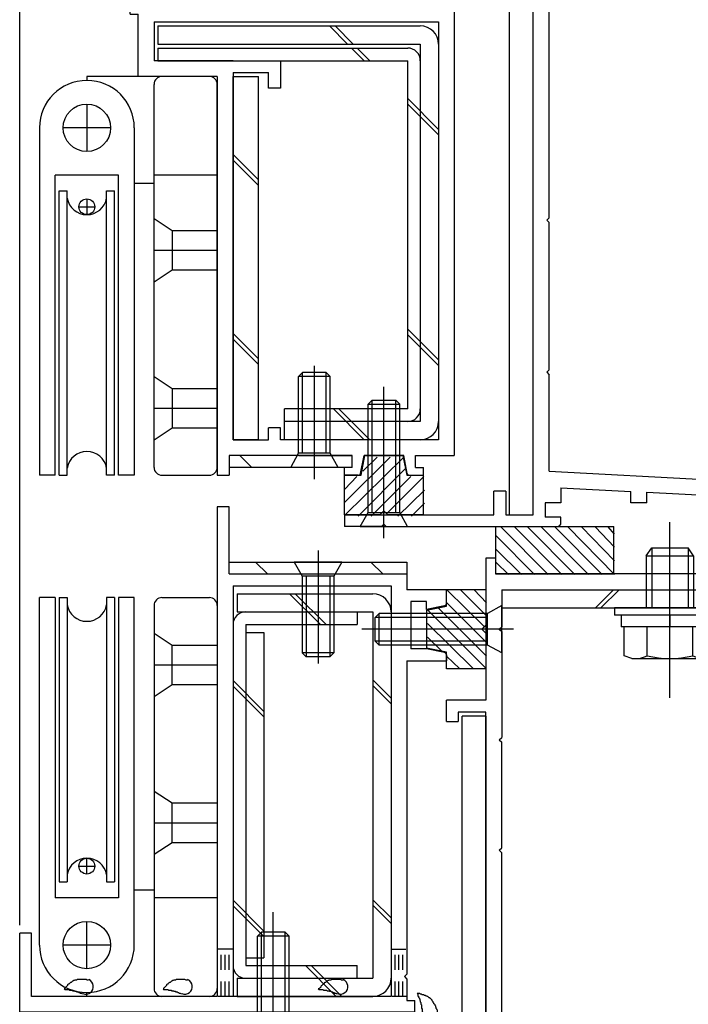
# Model space of a CAD drawing. Extents: x -210 to 210, y -148 to 148.
# Drawn here: x 75 to 103, y -44 to -3 of the extents above; entities that cross this region are included whole.
import ezdxf

# ---------------------------------------------------------------- set-up
doc = ezdxf.new("R2010")
doc.units = 0
doc.header["$LTSCALE"] = 10
doc.linetypes.add('DOT', pattern=[0.1125, 0.0625, -0.05])
for name, color, linetype in [('St', 127, 'CONTINUOUS'), ('ガラス', 48, 'CONTINUOUS'), ('ゴム等', 63, 'CONTINUOUS'), ('ボルト／ビス', 64, 'CONTINUOUS'), ('別途部材', 96, 'CONTINUOUS'), ('型材断面', 47, 'CONTINUOUS'), ('寸法', 80, 'CONTINUOUS')]:
    doc.layers.add(name, color=color, linetype=linetype)

# ---------------------------------------------------------------- blocks, each defined once
blk = doc.blocks.new('*GRP_0007')
at = {"layer": '型材断面', "color": 47, "linetype": 'CONTINUOUS'}
for p, q in [((94.244607, 8.100137), (93.57794, 8.100137)), ((93.57794, 1.766825), (93.57794, 8.100137)), ((94.244607, 6.53347), (94.244607, 8.100137)), ((94.144607, 6.43347), (94.244607, 6.53347)), ((94.144607, 6.43347), (94.244607, 6.33347)), ((94.244607, 2.266825), (94.244607, 6.33347)), ((97.17794, 2.266825), (94.244607, 2.266825)), ((95.17794, 1.766825), (93.57794, 1.766825)), ((95.17794, 1.766825), (95.17794, 0.766825)), ((95.67794, 1.766825), (95.67794, 0.766825)), ((95.67794, 1.766825), (96.844607, 1.766825)), ((96.844607, -23.733195), (96.844607, 1.766825)), ((97.511275, -11.199995), (97.511275, 1.933492)), ((95.67794, 0.766825), (95.17794, 0.766825)), ((97.411275, -11.299995), (97.511275, -11.199995)), ((97.411275, -11.299995), (97.511275, -11.399995)), ((97.511275, -17.622305), (97.511275, -11.399995)), ((97.411275, -17.722305), (97.511275, -17.622305)), ((97.411275, -17.722305), (97.511275, -17.822305)), ((97.511275, -21.900165), (97.511275, -17.822305)), ((97.511275, -21.900165), (106.91419, -22.392462)), ((107.008825, -22.497555), (106.91419, -22.392462)), ((107.008825, -22.497555), (107.113918, -22.40292)), ((107.113918, -22.40292), (110.17611, -22.563242)), ((95.67794, -22.733195), (95.17794, -22.733195)), ((95.17794, -23.733195), (95.17794, -22.733195)), ((95.67794, -22.733195), (95.67794, -23.733195)), ((98.011555, -22.593935), (98.011555, -23.23332)), ((98.011555, -22.593935), (100.960925, -22.74835)), ((100.960925, -23.23332), (100.960925, -22.74835)), ((101.62759, -23.23332), (101.62759, -22.783255)), ((101.62759, -22.783255), (104.57696, -22.937673)), ((110.17611, -24.133205), (110.17611, -22.566742)), ((98.011555, -23.23332), (97.344887, -23.23332)), ((97.344887, -23.23332), (97.344887, -23.83332)), ((101.62759, -23.23332), (100.960925, -23.23332)), ((104.57696, -22.937673), (104.57696, -23.23332)), ((105.243628, -23.23332), (104.57696, -23.23332)), ((105.243628, -23.83332), (105.243628, -23.23332)), ((108.082573, -23.221347), (105.674535, -23.095273)), ((106.19526, -24.13672), (105.674535, -23.095273)), ((107.624885, -24.13672), (108.082573, -23.221347)), ((108.576527, -24.133205), (108.576527, -23.147075)), ((108.576527, -23.147075), (109.509527, -23.195922)), ((109.509527, -24.133205), (109.509527, -23.199423)), ((88.876095, -23.733195), (88.876095, -24.233195)), ((88.876095, -23.733195), (95.17794, -23.733195)), ((95.67794, -23.733195), (96.844607, -23.733195)), ((98.011555, -23.83332), (97.344887, -23.83332)), ((98.011555, -24.06653), (98.011555, -23.83332)), ((105.243628, -23.83332), (104.57696, -23.83332)), ((104.57696, -24.06653), (104.57696, -23.83332)), ((90.44276, -24.233195), (88.876095, -24.233195)), ((90.54276, -24.133195), (90.44276, -24.233195)), ((90.54276, -24.133195), (90.64276, -24.233195)), ((90.64276, -24.233195), (97.844893, -24.233195)), ((106.135635, -24.233195), (104.743628, -24.233195)), ((108.476535, -24.233195), (107.68451, -24.233195)), ((109.60952, -24.233198), (110.07612, -24.233198))]:
    blk.add_line(p, q, dxfattribs=at)
for centre, radius, start, end in [((97.177941, 1.933495), 0.333333, 0, 90), ((97.844893, -24.066528), 0.166667, 270, 360), ((104.743633, -24.066528), 0.166667, 180, 270), ((106.135636, -24.166528), 0.066658, 270, 386.565051), ((107.684506, -24.166528), 0.066658, 153.434949, 270), ((108.476535, -24.133199), 0.099987, 270, 360), ((109.609522, -24.133201), 0.099987, 180, 270), ((110.076128, -24.133201), 0.099987, 270, 360)]:
    blk.add_arc(centre, radius, start, end, dxfattribs=at)
blk = doc.blocks.new('*GRP_0008')
at = {"layer": '型材断面', "color": 47, "linetype": 'CONTINUOUS'}
for p, q in [((95.24277, -25.56653), (94.84277, -25.56653)), ((94.84277, -25.56653), (94.84277, -31.566438)), ((95.24277, -25.56653), (95.24277, -26.233198)), ((109.77617, -25.666597), (109.77617, -26.233198)), ((109.876152, -25.566612), (110.076128, -25.566612)), ((110.176113, -25.666597), (110.176113, -26.899773)), ((94.84277, -26.399863), (94.84277, -31.566438)), ((106.80965, -26.233198), (95.244602, -26.233198)), ((106.909633, -26.33318), (106.80965, -26.233198)), ((106.909633, -26.33318), (107.009625, -26.233198)), ((107.009625, -26.233198), (109.77617, -26.233198)), ((95.509445, -26.899773), (95.509445, -28.466438)), ((95.509445, -26.899773), (110.176113, -26.899773)), ((95.409445, -28.566438), (95.509445, -28.466438)), ((95.409445, -28.566438), (95.509445, -28.666438)), ((95.509445, -28.666438), (95.509445, -33.133288)), ((94.842778, -31.566438), (93.176113, -31.566438)), ((93.176113, -32.466438), (93.176113, -31.566438)), ((94.842778, -32.066438), (93.676113, -32.066438)), ((93.676113, -32.066438), (93.676113, -32.466438)), ((94.84277, -45.399863), (94.84277, -32.066438)), ((94.842778, -32.233105), (94.842778, -48.234347)), ((93.176113, -32.466438), (93.676113, -32.466438)), ((95.409445, -33.233288), (95.509445, -33.133288)), ((95.409445, -33.233288), (95.509445, -33.333288)), ((95.509445, -37.800028), (95.509445, -33.333288)), ((95.409445, -37.900028), (95.509445, -37.800028)), ((95.409445, -37.900028), (95.509445, -38.000028)), ((95.509445, -47.13436), (95.509445, -38.000028)), ((82.542778, -46.399865), (82.542778, -46.733208)), ((84.542778, -46.399865), (82.542778, -46.399865)), ((84.794135, -46.399865), (84.209442, -46.399865)), ((84.892185, -46.480257), (85.076117, -47.399865)), ((86.860035, -46.480257), (86.676102, -47.399865)), ((86.958085, -46.399865), (87.542778, -46.399865)), ((87.542778, -46.399865), (87.542778, -46.733208)), ((84.542778, -46.733208), (82.542778, -46.733208)), ((84.542778, -46.733208), (84.542778, -48.234347)), ((87.209442, -46.733208), (87.542778, -46.733208)), ((87.209442, -46.733208), (87.209442, -48.234347)), ((95.409457, -47.234347), (95.509457, -47.134347)), ((95.409457, -47.234347), (95.509457, -47.334347)), ((95.509445, -47.334332), (95.509445, -48.234207)), ((85.309442, -47.399865), (85.076117, -47.399865)), ((85.309442, -47.399865), (85.309442, -48.234347)), ((86.442778, -47.399865), (86.442778, -48.234347)), ((86.676102, -47.399865), (86.442778, -47.399865)), ((93.17792, -48.234347), (93.17792, -47.734347)), ((93.67792, -47.734347), (93.17792, -47.734347)), ((93.67792, -48.234347), (93.67792, -47.734347)), ((83.476093, -50.401012), (83.476093, -48.234347)), ((83.476093, -48.234347), (84.542778, -48.234347)), ((86.442778, -48.234347), (85.309442, -48.234347)), ((86.442778, -48.234347), (85.309442, -48.234347)), ((93.17792, -48.234347), (87.209442, -48.234347)), ((93.67792, -48.234347), (94.842778, -48.234347)), ((95.509445, -48.234207), (117.509445, -49.901033)), ((83.976093, -48.734347), (83.976093, -50.401012)), ((83.976093, -48.734347), (85.77611, -48.734347)), ((85.87611, -48.634347), (85.77611, -48.734347)), ((85.87611, -48.634347), (85.97611, -48.734347)), ((88.176113, -48.734347), (85.97611, -48.734347)), ((88.176113, -54.901033), (88.176113, -48.734347)), ((88.842778, -54.234365), (88.842778, -48.901012)), ((88.842778, -48.901012), (95.48607, -48.901012)), ((116.842778, -50.5191), (95.48607, -48.901012)), ((117.509445, -54.901033), (117.509445, -49.901033)), ((83.476093, -50.401012), (83.976093, -50.401012)), ((116.842778, -54.234365), (116.842778, -50.5191)), ((92.80952, -54.234365), (88.842778, -54.234365)), ((92.976188, -54.401033), (92.976188, -54.734365)), ((108.642852, -54.401052), (108.642852, -54.734345)), ((116.842778, -54.234365), (108.809525, -54.234365)), ((91.642857, -54.801033), (91.542857, -54.901033)), ((91.642857, -54.801033), (91.742857, -54.901033)), ((114.509445, -54.801033), (114.409445, -54.901033)), ((114.509445, -54.801033), (114.609445, -54.901033)), ((88.176113, -54.901033), (91.542857, -54.901033)), ((92.80952, -54.901033), (91.742857, -54.901033)), ((112.009527, -54.90099), (108.809525, -54.90099)), ((112.009527, -58.234357), (112.009527, -54.90099)), ((112.509527, -58.234357), (112.509527, -54.901033)), ((112.509527, -54.901033), (114.409445, -54.901033)), ((117.509445, -54.901033), (114.609445, -54.901033)), ((112.509527, -58.234357), (112.009527, -58.234357))]:
    blk.add_line(p, q, dxfattribs=at)
for centre, radius, start, end in [((109.876153, -25.666595), 0.099987, 90, 180), ((110.076127, -25.666595), 0.099987, 0, 90), ((84.794142, -46.499871), 0.1, 11.309932, 90), ((86.958089, -46.499871), 0.1, 90, 168.690068), ((92.809525, -54.401032), 0.166667, 0, 90), ((108.809525, -54.401052), 0.166667, 90, 180), ((92.809525, -54.734365), 0.166667, 270, 360), ((108.809525, -54.734344), 0.166667, 180, 270)]:
    blk.add_arc(centre, radius, start, end, dxfattribs=at)
blk = doc.blocks.new('*GRP_0012')
at = {"layer": 'ガラス', "linetype": 'CONTINUOUS'}
for points in [[(92.8, -44.65), (92.775, -44.625), (92.775, -44.6), (92.75, -44.575), (92.75, -44.55), (92.725, -44.5), (92.725, -44.475), (92.7, -44.45), (92.7, -44.425), (92.675, -44.4), (92.65, -44.375), (92.65, -44.35), (92.625, -44.325), (92.625, -44.3), (92.6, -44.275), (92.575, -44.25), (92.575, -44.225), (92.55, -44.2), (92.525, -44.175), (92.5, -44.175), (92.5, -44.15), (92.475, -44.125), (92.45, -44.125), (92.425, -44.1), (92.4, -44.075), (92.375, -44.075), (92.35, -44.05), (92.325, -44.05), (92.3, -44.025), (92.275, -44.025), (92.25, -44.025), (92.225, -44), (92.175, -44), (92.15, -44), (92.125, -43.975), (92.1, -43.975), (92.075, -43.975), (92.05, -43.95), (92, -43.95), (91.975, -43.95), (91.95, -43.95)], [(91.95, -43.95), (91.95, -43.95), (91.975, -43.975), (91.975, -44), (91.975, -44.025), (91.975, -44.05), (92, -44.05), (92, -44.075), (92, -44.1), (92.025, -44.125), (92.025, -44.125), (92.025, -44.15), (92.05, -44.175), (92.05, -44.2), (92.05, -44.2), (92.05, -44.225), (92.075, -44.25), (92.075, -44.275), (92.075, -44.275), (92.075, -44.3), (92.1, -44.325), (92.1, -44.35), (92.1, -44.375), (92.1, -44.375), (92.1, -44.4), (92.125, -44.425), (92.125, -44.45), (92.125, -44.475), (92.125, -44.475), (92.125, -44.5), (92.125, -44.525), (92.125, -44.55), (92.125, -44.575), (92.15, -44.575), (92.15, -44.6), (92.15, -44.625), (92.15, -44.65), (92.15, -44.675), (92.15, -44.7), (92.15, -44.7), (92.15, -44.725)]]:
    blk.add_lwpolyline(points, dxfattribs=at)
blk.add_arc((92.485, -44.678), 0.318, 186.8826, 366.8826, dxfattribs=at)
blk = doc.blocks.new('*GRP_0016')
at = {"layer": 'ガラス', "linetype": 'CONTINUOUS'}
for points in [[(78.075, -43.375), (78.05, -43.375), (78.025, -43.375), (77.975, -43.35), (77.95, -43.35), (77.925, -43.35), (77.9, -43.35), (77.85, -43.35), (77.825, -43.35), (77.8, -43.35), (77.775, -43.35), (77.75, -43.35), (77.7, -43.35), (77.675, -43.35), (77.65, -43.35), (77.625, -43.35), (77.6, -43.35), (77.575, -43.375), (77.55, -43.375), (77.525, -43.375), (77.5, -43.375), (77.475, -43.4), (77.45, -43.4), (77.425, -43.425), (77.4, -43.425), (77.375, -43.45), (77.35, -43.475), (77.325, -43.475), (77.3, -43.5), (77.275, -43.525), (77.25, -43.55), (77.225, -43.55), (77.2, -43.575), (77.2, -43.6), (77.175, -43.625), (77.15, -43.65), (77.125, -43.675), (77.1, -43.7), (77.075, -43.725), (77.075, -43.75), (77.05, -43.75)], [(77.05, -43.75), (77.075, -43.775), (77.075, -43.775), (77.1, -43.775), (77.125, -43.775), (77.15, -43.775), (77.175, -43.775), (77.2, -43.775), (77.2, -43.775), (77.225, -43.775), (77.25, -43.775), (77.275, -43.8), (77.3, -43.8), (77.3, -43.8), (77.325, -43.8), (77.35, -43.8), (77.375, -43.8), (77.4, -43.8), (77.4, -43.825), (77.425, -43.825), (77.45, -43.825), (77.475, -43.825), (77.5, -43.825), (77.5, -43.85), (77.525, -43.85), (77.55, -43.85), (77.575, -43.85), (77.575, -43.875), (77.6, -43.875), (77.625, -43.875), (77.65, -43.875), (77.675, -43.9), (77.675, -43.9), (77.7, -43.9), (77.725, -43.925), (77.75, -43.925), (77.75, -43.925), (77.775, -43.925), (77.8, -43.95), (77.825, -43.95), (77.825, -43.95)]]:
    blk.add_lwpolyline(points, dxfattribs=at)
blk.add_arc((77.967, -43.654), 0.318, 247.7354, 427.7354, dxfattribs=at)
blk = doc.blocks.new('*GRP_0017')
at = {"layer": 'ガラス', "linetype": 'CONTINUOUS'}
for points in [[(82.25, -43.375), (82.225, -43.375), (82.2, -43.375), (82.15, -43.35), (82.125, -43.35), (82.1, -43.35), (82.075, -43.35), (82.025, -43.35), (82, -43.35), (81.975, -43.35), (81.95, -43.35), (81.925, -43.35), (81.875, -43.35), (81.85, -43.35), (81.825, -43.35), (81.8, -43.35), (81.775, -43.35), (81.75, -43.375), (81.725, -43.375), (81.7, -43.375), (81.675, -43.375), (81.65, -43.4), (81.625, -43.4), (81.6, -43.425), (81.575, -43.425), (81.55, -43.45), (81.525, -43.475), (81.5, -43.475), (81.475, -43.5), (81.45, -43.525), (81.425, -43.55), (81.4, -43.55), (81.375, -43.575), (81.375, -43.6), (81.35, -43.625), (81.325, -43.65), (81.3, -43.675), (81.275, -43.7), (81.25, -43.725), (81.25, -43.75), (81.225, -43.75)], [(81.225, -43.75), (81.25, -43.775), (81.25, -43.775), (81.275, -43.775), (81.3, -43.775), (81.325, -43.775), (81.35, -43.775), (81.375, -43.775), (81.375, -43.775), (81.4, -43.775), (81.425, -43.775), (81.45, -43.8), (81.475, -43.8), (81.475, -43.8), (81.5, -43.8), (81.525, -43.8), (81.55, -43.8), (81.575, -43.8), (81.575, -43.825), (81.6, -43.825), (81.625, -43.825), (81.65, -43.825), (81.675, -43.825), (81.675, -43.85), (81.7, -43.85), (81.725, -43.85), (81.75, -43.85), (81.75, -43.875), (81.775, -43.875), (81.8, -43.875), (81.825, -43.875), (81.85, -43.9), (81.85, -43.9), (81.875, -43.9), (81.9, -43.925), (81.925, -43.925), (81.925, -43.925), (81.95, -43.925), (81.975, -43.95), (82, -43.95), (82, -43.95)]]:
    blk.add_lwpolyline(points, dxfattribs=at)
blk.add_arc((82.142, -43.654), 0.318, 247.7354, 427.7354, dxfattribs=at)
blk = doc.blocks.new('*GRP_0018')
at = {"layer": 'ガラス', "linetype": 'CONTINUOUS'}
for points in [[(88.825, -43.375), (88.775, -43.375), (88.75, -43.375), (88.725, -43.35), (88.7, -43.35), (88.65, -43.35), (88.625, -43.35), (88.6, -43.35), (88.575, -43.35), (88.525, -43.35), (88.5, -43.35), (88.475, -43.35), (88.45, -43.35), (88.425, -43.35), (88.4, -43.35), (88.375, -43.35), (88.325, -43.35), (88.3, -43.375), (88.275, -43.375), (88.25, -43.375), (88.225, -43.375), (88.2, -43.4), (88.175, -43.4), (88.15, -43.425), (88.125, -43.425), (88.1, -43.45), (88.075, -43.475), (88.05, -43.475), (88.025, -43.5), (88.025, -43.525), (88, -43.55), (87.975, -43.55), (87.95, -43.575), (87.925, -43.6), (87.9, -43.625), (87.875, -43.65), (87.875, -43.675), (87.85, -43.7), (87.825, -43.725), (87.8, -43.75), (87.775, -43.75)], [(87.775, -43.75), (87.8, -43.775), (87.825, -43.775), (87.85, -43.775), (87.875, -43.775), (87.875, -43.775), (87.9, -43.775), (87.925, -43.775), (87.95, -43.775), (87.975, -43.775), (87.975, -43.775), (88, -43.8), (88.025, -43.8), (88.05, -43.8), (88.075, -43.8), (88.1, -43.8), (88.1, -43.8), (88.125, -43.8), (88.15, -43.825), (88.175, -43.825), (88.175, -43.825), (88.2, -43.825), (88.225, -43.825), (88.25, -43.85), (88.275, -43.85), (88.275, -43.85), (88.3, -43.85), (88.325, -43.875), (88.35, -43.875), (88.35, -43.875), (88.375, -43.875), (88.4, -43.9), (88.425, -43.9), (88.45, -43.9), (88.45, -43.925), (88.475, -43.925), (88.5, -43.925), (88.525, -43.925), (88.525, -43.95), (88.55, -43.95), (88.575, -43.95)]]:
    blk.add_lwpolyline(points, dxfattribs=at)
blk.add_arc((88.705, -43.654), 0.318, 247.7354, 427.7354, dxfattribs=at)
blk = doc.blocks.new('*HAT_0006')
at = {"layer": 'ゴム等'}
for p, q in [((88.9, -23.2), (90.8, -21.3)), ((88.9, -23.75), (91.375, -21.3)), ((89.65, -21.9), (90.25, -21.3)), ((89.45, -23.8), (91.45, -21.775)), ((88.9, -22.65), (89.4, -22.125)), ((90, -23.8), (91.675, -22.125)), ((90.65, -23.7), (92.225, -22.125)), ((91.125, -23.8), (92.25, -22.7)), ((91.7, -23.8), (92.25, -23.25))]:
    blk.add_line(p, q, dxfattribs=at)
blk = doc.blocks.new('*GRP_0031')
at = {"layer": 'ゴム等', "linetype": 'CONTINUOUS'}
for p, q in [((89.57609, -22.066528), (89.742757, -21.233195)), ((91.342757, -21.233195), (89.742757, -21.233195)), ((91.342757, -21.233195), (91.509425, -22.066528)), ((88.87609, -23.733195), (88.87609, -22.066528)), ((88.87609, -22.066528), (89.57609, -22.066528)), ((91.509425, -22.066528), (92.209425, -22.066528)), ((92.209425, -23.733195), (92.209425, -22.066528)), ((90.542757, -23.566528), (90.37609, -23.733195)), ((90.542757, -23.566528), (90.709425, -23.733195)), ((90.37609, -23.733195), (88.87609, -23.733195)), ((92.209425, -23.733195), (90.709425, -23.733195))]:
    blk.add_line(p, q, dxfattribs=at)
at = {"layer": 'ゴム等'}
blk.add_blockref('*HAT_0006', (0, 0), dxfattribs=at)
blk = doc.blocks.new('*HAT_0008')
at = {"layer": 'ゴム等'}
for p, q in [((97.475, -26.25), (95.475, -24.25)), ((98.05, -26.25), (96.05, -24.25)), ((98.6, -26.25), (96.6, -24.25)), ((99.175, -26.25), (97.175, -24.25)), ((99.75, -26.25), (97.75, -24.25)), ((100.275, -26.25), (98.3, -24.25)), ((100.275, -25.675), (98.875, -24.25)), ((100.275, -25.1), (99.45, -24.25)), ((100.275, -24.55), (100, -24.25)), ((96.9, -26.25), (95.275, -24.625)), ((96.35, -26.25), (95.275, -25.2)), ((95.8, -26.25), (95.275, -25.75))]:
    blk.add_line(p, q, dxfattribs=at)
blk = doc.blocks.new('*GRP_0033')
at = {"layer": 'ゴム等', "linetype": 'CONTINUOUS'}
for p, q in [((95.2446, -24.233195), (95.2446, -26.233195)), ((95.2446, -24.233195), (100.2446, -24.233195)), ((100.2446, -26.233195), (100.2446, -24.233195)), ((95.2446, -26.233195), (100.2446, -26.233195))]:
    blk.add_line(p, q, dxfattribs=at)
at = {"layer": 'ゴム等'}
blk.add_blockref('*HAT_0008', (0, 0), dxfattribs=at)
blk = doc.blocks.new('*HAT_0009')
at = {"layer": 'ゴム等'}
for p, q in [((94.8, -28.475), (93.2, -26.9)), ((94.875, -28), (93.775, -26.9)), ((94.875, -27.45), (94.35, -26.9)), ((94.85, -30.225), (92.375, -27.75)), ((94.875, -29.7), (92.85, -27.675)), ((94.875, -29.125), (93.2, -27.45)), ((94.3, -30.225), (92.375, -28.325)), ((92.975, -29.475), (92.375, -28.9)), ((93.725, -30.225), (93.2, -29.725))]:
    blk.add_line(p, q, dxfattribs=at)
blk = doc.blocks.new('*GRP_0034')
at = {"layer": 'ゴム等', "linetype": 'CONTINUOUS'}
for p, q in [((94.8446, -26.899687), (93.177932, -26.899687)), ((93.177932, -27.599687), (93.177932, -26.899687)), ((94.8446, -26.899687), (94.8446, -28.399687)), ((92.3446, -27.766355), (93.177932, -27.599687)), ((92.3446, -27.766355), (92.3446, -29.366355)), ((94.677932, -28.566355), (94.8446, -28.399687)), ((94.677932, -28.566355), (94.8446, -28.73302)), ((94.8446, -28.73302), (94.8446, -30.23302)), ((93.177932, -29.53302), (92.3446, -29.366355)), ((93.177932, -30.23302), (93.177932, -29.53302)), ((94.8446, -30.23302), (93.177932, -30.23302))]:
    blk.add_line(p, q, dxfattribs=at)
at = {"layer": 'ゴム等'}
blk.add_blockref('*HAT_0009', (0, 0), dxfattribs=at)
blk = doc.blocks.new('*GRP_0047')
at = {"layer": 'ボルト／ビス', "color": 64, "linetype": 'CONTINUOUS'}
for p, q in [((90.542757, -24.727705), (90.542757, -18.329338)), ((89.87609, -19.066528), (90.042757, -18.89986)), ((89.87609, -19.066528), (91.209425, -19.066528)), ((89.87609, -23.633195), (89.87609, -19.066528)), ((90.042757, -18.89986), (91.042757, -18.89986)), ((90.042757, -23.633195), (90.042757, -18.89986)), ((91.209425, -19.066528), (91.042757, -18.89986)), ((91.042757, -23.633195), (91.042757, -18.89986)), ((91.209425, -23.633195), (91.209425, -19.066528)), ((89.542757, -24.233195), (89.87609, -23.633195)), ((89.87609, -23.633195), (91.209425, -23.633195)), ((91.542757, -24.233195), (91.209425, -23.633195)), ((89.542757, -24.233195), (91.542757, -24.233195))]:
    blk.add_line(p, q, dxfattribs=at)
blk = doc.blocks.new('*GRP_0048')
at = {"layer": 'ボルト／ビス', "color": 64, "linetype": 'CONTINUOUS'}
for p, q in [((95.511265, -27.566355), (94.911265, -27.899687)), ((95.511265, -29.566355), (95.511265, -27.566355)), ((90.3446, -27.899687), (90.177932, -28.066355)), ((90.177932, -29.066355), (90.177932, -28.066355)), ((94.911265, -28.066355), (90.177932, -28.066355)), ((90.3446, -29.23302), (90.3446, -27.899687)), ((94.911265, -27.899687), (90.3446, -27.899687)), ((94.911265, -29.23302), (94.911265, -27.899687)), ((96.005775, -28.566355), (89.60741, -28.566355)), ((90.3446, -29.23302), (90.177932, -29.066355)), ((94.911265, -29.066355), (90.177932, -29.066355)), ((94.911265, -29.23302), (90.3446, -29.23302)), ((95.511265, -29.566355), (94.911265, -29.23302))]:
    blk.add_line(p, q, dxfattribs=at)
blk = doc.blocks.new('*GRP_0057')
at = {"layer": 'ボルト／ビス', "color": 64, "linetype": 'CONTINUOUS'}
for p, q in [((87.761268, -25.238685), (87.761268, -30.011473)), ((88.761268, -25.733198), (86.761268, -25.733198)), ((86.761268, -25.733198), (87.0946, -26.333198)), ((88.761268, -25.733198), (88.427935, -26.333198)), ((88.427935, -26.333198), (87.0946, -26.333198)), ((87.0946, -26.333198), (87.0946, -29.56653)), ((87.261268, -26.333198), (87.261268, -29.733198)), ((88.261268, -26.333198), (88.261268, -29.733198)), ((88.427935, -26.333198), (88.427935, -29.56653)), ((87.0946, -29.56653), (87.261268, -29.733198)), ((88.427935, -29.56653), (87.0946, -29.56653)), ((88.261268, -29.733198), (87.261268, -29.733198)), ((88.427935, -29.56653), (88.261268, -29.733198))]:
    blk.add_line(p, q, dxfattribs=at)
blk = doc.blocks.new('*GRP_0058')
at = {"layer": 'ボルト／ビス', "color": 64, "linetype": 'CONTINUOUS'}
for p, q in [((87.611275, -22.22771), (87.611275, -17.454922)), ((86.944607, -17.899865), (87.111275, -17.733198)), ((88.111275, -17.733198), (87.111275, -17.733198)), ((87.111275, -21.133198), (87.111275, -17.733198)), ((88.277943, -17.899865), (88.111275, -17.733198)), ((88.111275, -21.133198), (88.111275, -17.733198)), ((88.277943, -17.899865), (86.944607, -17.899865)), ((86.944607, -21.133198), (86.944607, -17.899865)), ((88.277943, -21.133198), (88.277943, -17.899865)), ((86.611275, -21.733198), (86.944607, -21.133198)), ((88.277943, -21.133198), (86.944607, -21.133198)), ((88.611275, -21.733198), (88.277943, -21.133198)), ((88.611275, -21.733198), (86.611275, -21.733198))]:
    blk.add_line(p, q, dxfattribs=at)
blk = doc.blocks.new('*GRP_0060')
at = {"layer": 'ボルト／ビス', "color": 64, "linetype": 'CONTINUOUS'}
for p, q in [((102.606192, -31.46977), (102.606192, -24.054165)), ((101.606192, -25.46977), (101.839525, -25.136435)), ((101.839525, -25.136435), (103.372857, -25.136435)), ((101.839525, -25.136435), (101.839525, -27.66977)), ((103.606192, -25.46977), (103.372857, -25.136435)), ((103.372857, -25.136435), (103.372857, -27.66977)), ((101.606192, -25.46977), (103.606192, -25.46977)), ((101.606192, -25.46977), (101.606192, -27.66977)), ((103.606192, -25.46977), (103.606192, -27.66977)), ((100.272857, -27.66977), (100.272857, -27.96977)), ((104.939525, -27.66977), (100.272857, -27.66977)), ((104.939525, -27.66977), (104.939525, -27.96977)), ((104.939525, -27.96977), (100.272857, -27.96977)), ((100.548358, -27.96977), (100.548358, -28.46977)), ((102.606192, -27.96977), (102.606192, -28.46977)), ((104.664025, -27.96977), (104.664025, -28.46977)), ((104.664025, -28.46977), (100.548358, -28.46977)), ((100.681688, -29.68636), (100.681688, -28.46977)), ((101.643943, -29.68636), (101.643943, -28.46977)), ((103.568442, -29.68636), (103.568442, -28.46977)), ((104.530693, -29.68636), (104.530693, -28.46977)), ((101.002438, -29.803103), (100.681688, -29.68636)), ((101.002438, -29.803103), (104.209943, -29.803103)), ((104.209943, -29.803103), (104.530693, -29.68636))]:
    blk.add_line(p, q, dxfattribs=at)
for centre, radius, start, end in [((101.162815, -28.753316), 1.049784, 270, 297.278033), ((102.60619, -25.779078), 4.024022, 256.165015, 283.834998), ((104.049566, -28.753316), 1.049784, 242.721967, 270)]:
    blk.add_arc(centre, radius, start, end, dxfattribs=at)
blk = doc.blocks.new('*GRP_0171')
at = {"layer": 'ボルト／ビス', "color": 64, "linetype": 'CONTINUOUS'}
for p, q in [((85.87611, -51.21355), (85.87611, -40.505927)), ((85.209442, -41.523088), (85.37611, -41.35642)), ((86.542778, -41.523088), (85.209442, -41.523088)), ((85.209442, -49.689753), (85.209442, -41.523088)), ((86.37611, -41.35642), (85.37611, -41.35642)), ((85.37611, -49.689753), (85.37611, -41.35642)), ((86.542778, -41.523088), (86.37611, -41.35642)), ((86.37611, -49.689753), (86.37611, -41.35642)), ((86.542778, -49.689753), (86.542778, -41.523088)), ((84.709442, -49.689753), (84.740013, -50.039142)), ((87.042778, -49.689753), (84.709442, -49.689753)), ((87.042778, -49.689753), (87.01221, -50.039142)), ((85.642778, -50.211423), (85.87611, -50.211423)), ((85.642778, -50.211423), (85.642778, -50.294785)), ((86.109442, -50.211423), (85.87611, -50.211423)), ((86.109442, -50.211423), (86.109442, -50.294785)), ((85.07723, -50.428118), (85.07723, -50.508838)), ((85.509442, -50.428118), (85.07723, -50.428118)), ((85.30452, -50.55642), (85.87611, -50.55642)), ((86.447697, -50.55642), (85.87611, -50.55642)), ((86.242778, -50.428118), (86.67499, -50.428118)), ((86.67499, -50.428118), (86.67499, -50.508838))]:
    blk.add_line(p, q, dxfattribs=at)
for centre, radius, start, end in [((85.304518, -49.989751), 0.566667, 184.999989, 270), ((86.447696, -49.989751), 0.566667, 270, 355.000011), ((85.50944, -50.294783), 0.133333, 270, 360), ((86.242774, -50.294783), 0.133333, 180, 270)]:
    blk.add_arc(centre, radius, start, end, dxfattribs=at)
blk = doc.blocks.new('*DIM_0074')
at = {"layer": '寸法', "color": 0, "linetype": 'BYBLOCK'}
blk.add_line((75.177932, -41.06653), (75.177932, 87.501815), dxfattribs=at)
blk = doc.blocks.new('*GRP_0096')
at = {"layer": '別途部材', "linetype": 'CONTINUOUS'}
for p, q in [((76.011265, -41.899865), (76.011265, -27.233198)), ((76.67793, -27.233198), (76.011265, -27.233198)), ((76.67793, -27.233198), (76.67793, -39.899865)), ((76.844595, -27.233198), (77.17793, -27.233198)), ((76.844595, -27.233198), (76.844595, -39.233198)), ((77.17793, -27.233198), (77.17793, -39.233198)), ((79.17793, -27.233198), (78.844595, -27.233198)), ((78.844595, -27.233198), (78.844595, -39.233198)), ((79.17793, -27.233198), (79.17793, -39.233198)), ((80.011265, -27.233198), (79.344595, -27.233198)), ((79.344595, -27.233198), (79.344595, -39.899865)), ((80.011265, -41.899865), (80.011265, -27.233198)), ((78.011265, -38.899865), (78.011265, -38.233198)), ((77.67793, -38.566532), (78.344595, -38.566532)), ((76.844595, -39.233198), (77.17793, -39.233198)), ((78.844595, -39.233198), (79.17793, -39.233198)), ((79.344595, -39.899865), (76.67793, -39.899865)), ((78.011265, -42.899865), (78.011265, -40.899865)), ((79.011265, -41.899865), (77.011265, -41.899865))]:
    blk.add_line(p, q, dxfattribs=at)
for centre, radius in [((78.011265, -38.566532), 0.333332), ((78.011265, -41.899865), 1)]:
    blk.add_circle(centre, radius, dxfattribs=at)
for centre, radius, start, end in [((78.011261, -27.385974), 0.847222, 190.38896, 349.61104), ((78.011261, -39.080421), 0.847222, 10.38896, 169.61104), ((78.011261, -41.899863), 2, 180, 270), ((78.011261, -41.899863), 2, 270, 360)]:
    blk.add_arc(centre, radius, start, end, dxfattribs=at)
blk = doc.blocks.new('*GRP_0097')
at = {"layer": '別途部材', "linetype": 'CONTINUOUS'}
for p, q in [((81.17793, -27.233198), (83.17793, -27.233198)), ((80.844598, -27.56653), (80.844598, -43.733198)), ((83.511265, -27.56653), (83.511265, -43.733198)), ((81.611265, -30.899865), (81.611265, -29.233195)), ((80.844598, -30.06653), (83.511265, -30.06653)), ((81.611265, -37.56653), (81.611265, -35.899865)), ((80.844598, -36.733195), (83.511265, -36.733195)), ((80.011265, -39.56653), (80.844598, -39.56653)), ((83.511265, -39.899865), (80.844598, -39.899865)), ((78.011265, -44.06653), (78.011262, -43.899863)), ((78.011265, -43.899865), (78.011265, -43.899865)), ((83.17793, -44.06653), (78.011265, -44.06653))]:
    blk.add_line(p, q, dxfattribs=at)
for points in [[(80.844598, -28.733195), (81.611265, -29.233195), (83.511265, -29.233195)], [(80.844598, -31.399865), (81.611265, -30.899865), (83.511265, -30.899865)], [(80.844598, -35.399865), (81.611265, -35.899865), (83.511265, -35.899865)], [(80.844598, -38.06653), (81.611265, -37.56653), (83.511265, -37.56653)]]:
    blk.add_lwpolyline(points, dxfattribs=at)
for centre, start, end in [((81.17793, -27.566531), 90, 180), ((83.17793, -27.566531), 0, 90), ((81.17793, -43.733197), 180, 270), ((83.17793, -43.733197), 270, 360)]:
    blk.add_arc(centre, 0.333333, start, end, dxfattribs=at)
blk = doc.blocks.new('*GRP_0098')
at = {"layer": '別途部材', "linetype": 'CONTINUOUS'}
for p, q in [((78.01127, -6.399857), (78.01127, -8.399857)), ((76.01127, -7.399857), (76.01127, -22.066525)), ((79.01127, -7.399857), (77.01127, -7.399857)), ((80.01127, -7.399857), (80.01127, -22.066525)), ((79.3446, -9.399857), (76.677935, -9.399857)), ((76.677935, -22.066525), (76.677935, -9.399857)), ((79.3446, -22.066525), (79.3446, -9.399857)), ((76.8446, -10.066525), (77.177935, -10.066525)), ((76.8446, -22.066525), (76.8446, -10.066525)), ((77.177935, -22.066525), (77.177935, -10.066525)), ((78.8446, -10.066525), (79.177935, -10.066525)), ((78.8446, -22.066525), (78.8446, -10.066525)), ((79.177935, -22.066525), (79.177935, -10.066525)), ((77.677935, -10.73319), (78.3446, -10.73319)), ((78.01127, -10.399857), (78.01127, -11.066525)), ((76.677935, -22.066525), (76.01127, -22.066525)), ((76.8446, -22.066525), (77.177935, -22.066525)), ((79.177935, -22.066525), (78.8446, -22.066525)), ((80.01127, -22.066525), (79.3446, -22.066525))]:
    blk.add_line(p, q, dxfattribs=at)
for centre, radius in [((78.01127, -7.399857), 1), ((78.01127, -10.73319), 0.333332)]:
    blk.add_circle(centre, radius, dxfattribs=at)
for centre, radius, start, end in [((78.011266, -7.399857), 2, 90, 180), ((78.011266, -7.399857), 2, 0, 90), ((78.011266, -10.2193), 0.847222, 190.38896, 349.61104), ((78.011266, -21.913747), 0.847222, 10.38896, 169.61104)]:
    blk.add_arc(centre, radius, start, end, dxfattribs=at)
blk = doc.blocks.new('*GRP_0099')
at = {"layer": '別途部材', "linetype": 'CONTINUOUS'}
for p, q in [((78.01127, -5.233193), (78.011268, -5.39986)), ((83.177935, -5.233193), (78.01127, -5.233193)), ((78.01127, -5.399857), (78.01127, -5.399857)), ((80.844602, -21.733193), (80.844602, -5.566525)), ((83.51127, -21.733193), (83.51127, -5.566525)), ((83.51127, -9.399857), (80.844602, -9.399857)), ((80.01127, -9.733193), (80.844602, -9.733193)), ((81.61127, -11.733193), (81.61127, -13.399857)), ((80.844602, -12.566528), (83.51127, -12.566528)), ((81.61127, -18.399857), (81.61127, -20.066528)), ((80.844602, -19.233193), (83.51127, -19.233193)), ((81.177935, -22.066525), (83.177935, -22.066525))]:
    blk.add_line(p, q, dxfattribs=at)
for points in [[(80.844602, -11.233193), (81.61127, -11.733193), (83.51127, -11.733193)], [(80.844602, -13.899857), (81.61127, -13.399857), (83.51127, -13.399857)], [(80.844602, -17.899857), (81.61127, -18.399857), (83.51127, -18.399857)], [(80.844602, -20.566528), (81.61127, -20.066528), (83.51127, -20.066528)]]:
    blk.add_lwpolyline(points, dxfattribs=at)
for centre, start, end in [((81.177935, -5.566524), 90, 180), ((83.177935, -5.566524), 0, 90), ((81.177935, -21.73319), 180, 270), ((83.177935, -21.73319), 270, 360)]:
    blk.add_arc(centre, 0.333333, start, end, dxfattribs=at)
blk = doc.blocks.new('*GRP_0106')
at = {"layer": '型材断面', "color": 47, "linetype": 'CONTINUOUS'}
for p, q in [((83.509173, 8.100137), (83.509173, 7.765605)), ((83.509173, 8.100137), (86.742503, 8.100137)), ((86.842503, 8.000137), (86.742503, 8.100137)), ((86.842503, 8.000137), (86.942503, 8.100137)), ((91.911275, 8.100137), (86.942503, 8.100137)), ((83.675837, 7.598937), (83.509173, 7.765605)), ((83.675837, 7.598937), (84.843705, 7.598937)), ((85.342505, 7.100137), (84.843705, 7.598937)), ((85.342505, 7.100137), (90.244607, 7.100137)), ((90.244607, 7.100137), (90.244607, 5.433473)), ((91.244607, 4.433473), (90.244607, 5.433473)), ((91.911275, 0.466467), (91.911275, 5.432302)), ((91.244607, 3.39946), (91.244607, 4.433473)), ((85.687537, 3.056363), (86.030635, 3.39946)), ((91.244607, 3.39946), (86.030635, 3.39946)), ((86.111108, 2.99946), (85.711108, 2.99946)), ((86.111108, 2.99946), (86.111108, 0.233473)), ((89.577943, 2.89946), (86.611108, 2.89946)), ((86.611108, 0.233473), (86.611108, 2.89946)), ((89.577943, 2.332792), (89.577943, 2.89946)), ((91.244607, 2.89946), (90.077943, 2.89946)), ((90.077943, 2.332792), (90.077943, 2.89946)), ((91.244607, -2.266528), (91.244607, 2.89946)), ((90.077943, 2.332792), (89.577943, 2.332792)), ((91.811275, 0.366467), (91.911275, 0.466467)), ((86.611108, 0.233473), (86.111108, 0.233473)), ((91.811275, 0.366467), (91.911275, 0.266467)), ((91.911275, -2.266528), (91.911275, 0.266467)), ((83.991868, -0.999863), (83.444728, -0.999863)), ((83.444728, -2.266528), (83.444728, -0.999863)), ((84.434963, -1.442958), (83.991868, -0.999863)), ((83.944728, -2.266528), (83.944728, -1.499863)), ((83.944728, -1.499863), (84.411392, -1.499863)), ((89.577943, -2.266528), (89.577943, -1.599863)), ((89.577943, -1.599863), (90.077943, -1.599863)), ((90.077943, -2.266528), (90.077943, -1.599863)), ((80.177943, -1.899863), (79.844607, -1.899863)), ((79.844607, -2.599863), (79.844607, -1.899863)), ((80.177943, -2.266528), (80.177943, -1.899863)), ((80.177943, -2.266528), (83.444728, -2.266528)), ((83.944728, -2.266528), (89.577943, -2.266528)), ((90.077943, -2.266528), (91.244607, -2.266528)), ((93.511275, -2.266528), (91.911275, -2.266528)), ((93.511275, -2.266528), (93.511275, -21.233195)), ((79.844607, -2.599863), (80.177943, -2.599863)), ((80.177943, -5.233195), (80.177943, -2.599863)), ((80.844607, -2.933195), (80.844607, -4.566528)), ((80.844607, -2.933195), (92.844607, -2.933195)), ((92.844607, -2.933195), (92.844607, -20.566528)), ((84.177943, -4.566528), (80.844607, -4.566528)), ((81.011275, -4.566528), (86.177943, -4.566528)), ((86.177943, -4.566528), (86.177943, -5.733195)), ((83.511275, -5.233195), (80.177943, -5.233195)), ((83.511275, -5.233195), (83.511275, -22.066528)), ((84.177943, -5.066528), (84.177943, -20.566528)), ((84.177943, -5.066528), (85.677943, -5.066528)), ((85.677943, -5.733195), (85.677943, -5.066528)), ((86.177943, -5.733195), (85.677943, -5.733195)), ((86.177943, -20.066528), (85.677943, -20.066528)), ((85.677943, -20.566528), (85.677943, -20.066528)), ((86.177943, -20.566528), (86.177943, -20.066528)), ((84.177943, -20.566528), (85.677943, -20.566528)), ((92.844607, -20.566528), (86.177943, -20.566528)), ((84.011275, -21.233195), (84.011275, -22.066528)), ((89.209427, -21.233195), (84.011275, -21.233195)), ((86.95942, -21.233195), (89.209427, -21.233195)), ((89.209427, -21.733187), (89.209427, -21.233187)), ((89.558837, -21.986138), (89.709438, -21.233187)), ((89.709435, -21.233195), (91.376087, -21.233195)), ((91.376087, -21.233187), (89.709438, -21.233187)), ((91.526687, -21.986138), (91.376087, -21.233187)), ((91.876095, -21.733187), (91.876095, -21.233187)), ((91.876095, -21.233195), (93.511275, -21.233195)), ((89.209427, -21.733187), (88.876095, -21.733187)), ((88.876095, -22.066528), (88.876095, -21.733187)), ((91.876095, -21.733187), (92.209427, -21.733187)), ((92.209427, -22.066528), (92.209427, -21.733187)), ((83.511275, -22.066528), (84.011275, -22.066528)), ((89.460787, -22.066528), (88.876095, -22.066528)), ((91.624738, -22.066528), (92.209427, -22.066528))]:
    blk.add_line(p, q, dxfattribs=at)
blk.add_lwpolyline([(91.911275, 8.100137), (91.911275, 7.400137), (91.077943, 7.233473), (91.077943, 5.633473), (91.911275, 5.466805), (91.911275, 4.766805)], dxfattribs=at)
for centre, radius, start, end in [((85.711109, 3.032795), 0.033333, 135, 270), ((84.411394, -1.466527), 0.033333, 270, 405), ((89.460792, -21.966519), 0.1, 270, 348.690068), ((91.624739, -21.966519), 0.1, 191.309932, 270)]:
    blk.add_arc(centre, radius, start, end, dxfattribs=at)
blk = doc.blocks.new('*GRP_0107')
at = {"layer": 'St', "color": 47, "linetype": 'CONTINUOUS'}
blk.add_line((75.677932, -41.399865), (75.177932, -41.399865), dxfattribs=at)
at = {"layer": '型材断面', "color": 47, "linetype": 'CONTINUOUS'}
for p, q in [((84.011268, -23.399737), (83.511268, -23.399737)), ((83.511268, -23.399737), (83.511268, -44.06653)), ((84.011268, -26.233198), (84.011268, -23.399737)), ((84.011268, -26.233198), (91.511268, -26.233198)), ((91.511268, -26.233198), (91.511268, -26.89969)), ((84.177932, -26.733198), (90.8446, -26.733198)), ((84.177932, -26.733198), (84.177932, -44.06653)), ((90.8446, -26.733198), (90.8446, -44.06653)), ((93.177938, -26.89969), (91.511268, -26.89969)), ((93.177938, -27.48438), (93.177938, -26.89969)), ((91.677932, -27.39969), (91.677932, -29.39969)), ((92.344602, -27.39969), (91.677932, -27.39969)), ((92.344602, -27.73303), (92.344602, -27.39969)), ((93.097545, -27.58243), (92.344602, -27.73303)), ((92.34464, -29.39969), (91.677932, -29.39969)), ((93.097545, -29.55028), (92.34464, -29.39969)), ((91.511268, -29.89969), (93.177938, -29.89969)), ((91.511268, -29.89969), (91.511268, -43.133198)), ((93.177938, -29.64833), (93.177938, -29.89969)), ((75.177932, -44.733198), (75.177932, -41.399865)), ((75.677932, -44.06653), (75.677932, -41.399865)), ((91.411268, -43.233198), (91.511268, -43.133198)), ((91.411268, -43.233198), (91.511268, -43.333198)), ((91.511268, -43.333198), (91.511268, -44.233198)), ((83.511268, -44.06653), (75.677932, -44.06653)), ((90.8446, -44.06653), (84.177932, -44.06653)), ((91.511268, -44.233198), (91.8446, -44.233198)), ((91.8446, -44.733198), (91.8446, -44.233198)), ((91.8446, -44.733198), (75.177932, -44.733198))]:
    blk.add_line(p, q, dxfattribs=at)
for centre, start, end in [((93.07793, -27.484381), 281.309932, 360), ((93.07793, -29.648328), 0, 78.690068)]:
    blk.add_arc(centre, 0.1, start, end, dxfattribs=at)

msp = doc.modelspace()

# ---------------------------------------------------------------- linework, layer by layer
at = {"layer": 'St', "linetype": 'CONTINUOUS'}
for p, q in [((95.844605, -23.733195), (95.844605, 1.266827)), ((81.01127, -3.09986), (81.01127, -3.866528)), ((81.01127, -3.09986), (92.077938, -3.09986)), ((89.009653, -3.866528), (88.242987, -3.09986)), ((88.478687, -3.09986), (89.245355, -3.866528)), ((81.01127, -3.866528), (92.077938, -3.866528)), ((81.01127, -4.033195), (81.01127, -4.566528)), ((81.01127, -4.033195), (91.544605, -4.033195)), ((89.17632, -4.033195), (89.709653, -4.566528)), ((89.41202, -4.033195), (89.945355, -4.566528)), ((92.077938, -3.866528), (92.077938, -19.79986)), ((92.844605, -3.866528), (92.844605, -19.79986)), ((81.01127, -4.566528), (91.544605, -4.566528)), ((91.544605, -19.266528), (91.544605, -4.566528)), ((84.177938, -5.233195), (85.244605, -5.233195)), ((84.177938, -20.566528), (84.177938, -5.233195)), ((85.244605, -20.566528), (85.244605, -5.233195)), ((91.544605, -6.165777), (92.844605, -7.465777)), ((91.544605, -6.40148), (92.844605, -7.70148)), ((85.244605, -9.60005), (84.177938, -8.533382)), ((85.244605, -9.83575), (84.177938, -8.769082)), ((85.244605, -17.151722), (84.177938, -16.085055)), ((92.844605, -17.200055), (91.544605, -15.900053)), ((92.844605, -17.435755), (91.544605, -16.135755)), ((85.244605, -17.387422), (84.177938, -16.320755)), ((86.344602, -20.566528), (86.344602, -19.266528)), ((91.544605, -19.266528), (86.344602, -19.266528)), ((89.709653, -20.566528), (88.409653, -19.266528)), ((89.945355, -20.566528), (88.645355, -19.266528)), ((92.077938, -19.79986), (86.344602, -19.79986)), ((85.244605, -20.566528), (84.177938, -20.566528)), ((92.077938, -20.566528), (86.344602, -20.566528)), ((84.469835, -21.233195), (84.969835, -21.733195)), ((89.209427, -21.733195), (84.011273, -21.733195)), ((84.011268, -25.733198), (91.511268, -25.733198)), ((85.125453, -25.733198), (85.625453, -26.233198)), ((89.991447, -25.733198), (90.491447, -26.233198)), ((91.511268, -25.733198), (91.511268, -26.233198)), ((100.231785, -26.899773), (99.461628, -27.66993)), ((100.467485, -26.899773), (99.697328, -27.66993)), ((84.3446, -27.06653), (84.3446, -27.833195)), ((84.3446, -27.06653), (90.077932, -27.06653)), ((86.56498, -27.06653), (87.864983, -28.36653)), ((86.800683, -27.06653), (88.100685, -28.36653)), ((84.3446, -27.833195), (90.077932, -27.833195)), ((89.411265, -27.833195), (89.411265, -28.36653)), ((90.077932, -27.833195), (90.077932, -43.300845)), ((90.8446, -27.833195), (90.8446, -43.300845)), ((84.177932, -28.36653), (84.177932, -42.76751)), ((84.711265, -28.36653), (84.711265, -42.76751)), ((84.711265, -28.36653), (89.411265, -28.36653)), ((84.711265, -28.699863), (85.477932, -28.699863)), ((85.477932, -28.699863), (85.477932, -42.434177)), ((84.177928, -30.732905), (85.477932, -32.032905)), ((90.077932, -30.708602), (90.844595, -31.475263)), ((84.177928, -30.968605), (85.477932, -32.26861)), ((90.077932, -30.944302), (90.844595, -31.710965)), ((93.842765, -48.234345), (93.842765, -32.233105)), ((94.842775, -32.233105), (93.842765, -32.233105)), ((84.177928, -40.007607), (85.477932, -41.307607)), ((84.177928, -40.243307), (85.477932, -41.543312)), ((90.077932, -39.983305), (90.844595, -40.749965)), ((90.077932, -40.219005), (90.844595, -40.985667)), ((84.711265, -42.434177), (85.477932, -42.434177)), ((84.711265, -42.76751), (89.411265, -42.76751)), ((87.233625, -42.76751), (88.532645, -44.06653)), ((87.469327, -42.76751), (88.768347, -44.06653)), ((89.411265, -43.300845), (89.411265, -42.76751)), ((84.3446, -43.300845), (84.3446, -44.06751)), ((84.3446, -43.300845), (90.077932, -43.300845)), ((84.3446, -44.06751), (90.077932, -44.06751))]:
    msp.add_line(p, q, dxfattribs=at)
at = {"layer": 'St', "color": 127, "linetype": 'CONTINUOUS'}
msp.add_line((95.509438, -27.66993), (110.939525, -27.66993), dxfattribs=at)
at = {"layer": 'St', "linetype": 'CONTINUOUS'}
for centre, radius, start, end in [((92.077939, -3.866524), 0.766667, 0, 90), ((91.544606, -4.566524), 0.533333, 0, 90), ((91.544606, -19.266524), 0.533333, 270, 360), ((92.077939, -19.799857), 0.766667, 270, 360), ((90.077934, -27.833192), 0.766667, 0, 90), ((84.71127, -28.366526), 0.533333, 90, 180), ((84.71127, -42.767508), 0.533333, 180, 270), ((90.077934, -43.30084), 0.766667, 270, 360)]:
    msp.add_arc(centre, radius, start, end, dxfattribs=at)
at = {"layer": '型材断面', "linetype": 'CONTINUOUS'}
msp.add_line((93.51127, -5.39986), (93.51127, -21.233195), dxfattribs=at)
at = {"layer": '型材断面', "linetype": 'DOT'}
for p, q in [((84.177932, -42.06653), (83.511265, -42.06653)), ((83.677932, -44.06653), (83.677932, -42.06653)), ((83.8446, -44.06653), (83.8446, -42.06653)), ((84.011265, -44.06653), (84.011265, -42.06653)), ((90.8446, -42.06653), (91.511265, -42.06653)), ((91.011265, -44.06653), (91.011265, -42.06653)), ((91.177932, -44.06653), (91.177932, -42.06653)), ((91.3446, -44.06653), (91.3446, -42.06653)), ((84.177932, -44.06653), (83.511265, -44.06653)), ((91.511265, -44.06653), (90.8446, -44.06653))]:
    msp.add_line(p, q, dxfattribs=at)

# ---------------------------------------------------------------- block references
at = {"layer": 'St', "color": 47, "linetype": 'CONTINUOUS'}
for name in ['*GRP_0106', '*GRP_0107']:
    msp.add_blockref(name, (0, 0), dxfattribs=at)
at = {"layer": 'ガラス', "linetype": 'CONTINUOUS'}
for name in ['*GRP_0016', '*GRP_0017', '*GRP_0018', '*GRP_0012']:
    msp.add_blockref(name, (0, 0), dxfattribs=at)
at = {"layer": 'ゴム等', "linetype": 'CONTINUOUS'}
for name in ['*GRP_0031', '*GRP_0033', '*GRP_0034']:
    msp.add_blockref(name, (0, 0), dxfattribs=at)
at = {"layer": 'ボルト／ビス', "color": 64, "linetype": 'CONTINUOUS'}
for name in ['*GRP_0058', '*GRP_0047', '*GRP_0060', '*GRP_0057', '*GRP_0048', '*GRP_0171']:
    msp.add_blockref(name, (0, 0), dxfattribs=at)
at = {"layer": '別途部材', "linetype": 'CONTINUOUS'}
for name in ['*GRP_0098', '*GRP_0099', '*GRP_0096', '*GRP_0097']:
    msp.add_blockref(name, (0, 0), dxfattribs=at)
at = {"layer": '型材断面', "color": 47, "linetype": 'CONTINUOUS'}
for name in ['*GRP_0007', '*GRP_0008']:
    msp.add_blockref(name, (0, 0), dxfattribs=at)
at = {"layer": '寸法', "linetype": 'CONTINUOUS'}
msp.add_blockref('*DIM_0074', (0, 0), dxfattribs=at)

doc.saveas('drawing.dxf')
